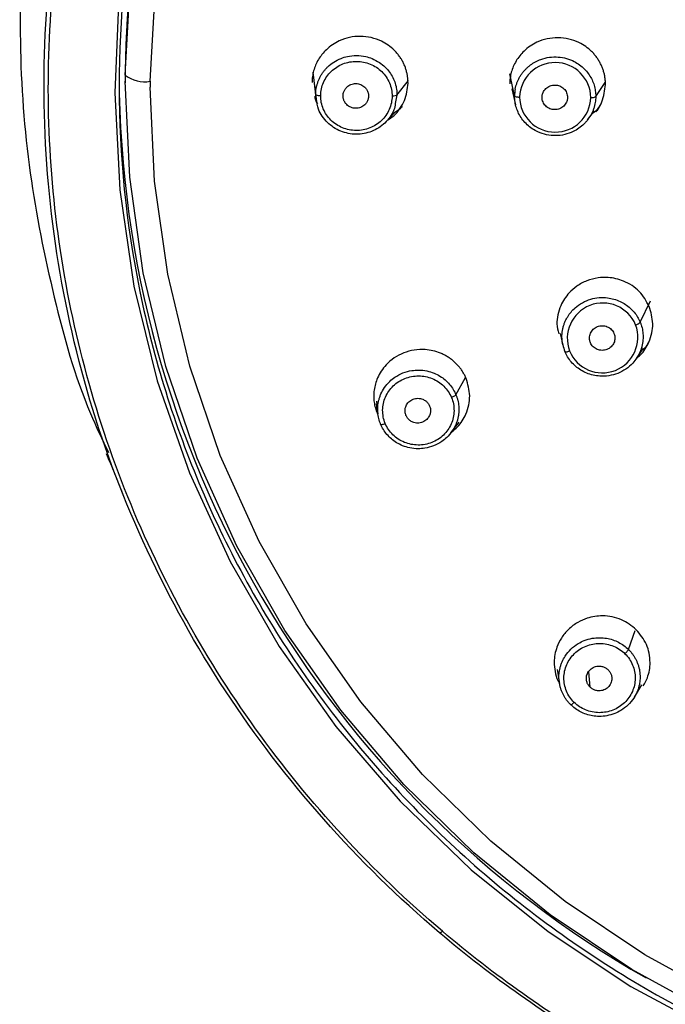
# Model space of a CAD drawing. Units: millimetres. Extents: x -24 to 336, y 0 to 356.
# Drawn here: x 241 to 267, y 271 to 310 of the extents above; entities that cross this region are included whole.
import ezdxf

# ---------------------------------------------------------------- set-up
doc = ezdxf.new("R2010")
doc.units = ezdxf.units.MM

msp = doc.modelspace()

# ---------------------------------------------------------------- linework, layer by layer
at = {"color": 7, "linetype": 'Continuous', "lineweight": 25}
for p, q in [((245.052, 308.406), (245.051, 308.097)), ((245.052, 308.238), (245.051, 308.002)), ((245.052, 308.406), (245.052, 308.238)), ((252.702, 307.461), (252.605, 308.352)), ((260.693, 307.403), (260.498, 308.296)), ((245.051, 308.097), (245.051, 307.929)), ((246.052, 307.991), (246.051, 307.761)), ((252.648, 307.851), (252.712, 307.279)), ((255.968, 307.43), (256.433, 308.029)), ((263.954, 307.375), (264.331, 307.942)), ((252.737, 307.284), (252.702, 307.461)), ((255.968, 307.43), (255.899, 307.099)), ((260.584, 307.691), (260.732, 307.047)), ((255.552, 306.388), (255.875, 306.737)), ((263.63, 306.44), (263.91, 306.804)), ((265.739, 298.316), (266.161, 299.172)), ((262.527, 297.863), (262.636, 297.385)), ((265.592, 296.857), (265.871, 297.271)), ((258.338, 295.401), (258.723, 296.09)), ((255.141, 295.141), (255.204, 294.625)), ((255.134, 295.037), (255.175, 294.645)), ((258.138, 293.869), (258.461, 294.293)), ((265.269, 285.168), (265.545, 285.933)), ((262.402, 284.356), (262.497, 283.799)), ((263.726, 283.652), (263.674, 284.272)), ((265.51, 283.255), (265.81, 283.747))]:
    msp.add_line(p, q, dxfattribs=at)
at = {"color": 7, "linetype": 'Continuous', "lineweight": 25, "flags": 128}
for points in [[(245.052, 308.238), (245.265, 312.104), (245.844, 315.934), (246.784, 319.696), (248.077, 323.358), (249.712, 326.889), (251.675, 330.259), (253.949, 333.439), (256.515, 336.402), (259.352, 339.123), (262.435, 341.579), (265.737, 343.749), (269.231, 345.614), (272.888, 347.159), (276.675, 348.37), (280.562, 349.238), (284.514, 349.754), (288.498, 349.915), (292.481, 349.719)], [(246.052, 307.991), (246.26, 311.767), (246.826, 315.509), (247.744, 319.184), (249.007, 322.762), (250.604, 326.211), (252.522, 329.503), (254.743, 332.609), (257.25, 335.504), (260.021, 338.162), (263.033, 340.561), (266.259, 342.681), (269.672, 344.503), (273.244, 346.012), (276.944, 347.195), (280.741, 348.043), (284.601, 348.547), (288.493, 348.704), (292.384, 348.513)], [(244.792, 311.427), (244.625, 307.525), (244.828, 303.624), (245.4, 299.759), (246.336, 295.961), (247.628, 292.262), (249.266, 288.695), (251.234, 285.289), (253.517, 282.073), (256.094, 279.075), (258.945, 276.32), (262.045, 273.831), (265.368, 271.629), (268.885, 269.734)], [(268.878, 270.414), (265.401, 272.31), (262.119, 274.509), (259.06, 276.992), (256.249, 279.738), (253.711, 282.723), (251.467, 285.923), (249.535, 289.31), (247.934, 292.856), (246.675, 296.529), (245.771, 300.3), (245.228, 304.135), (245.051, 308.002)], [(272.885, 269.5), (269.327, 271.041), (265.931, 272.893), (262.725, 275.042), (259.736, 277.467), (256.99, 280.15), (254.511, 283.066), (252.318, 286.192), (250.432, 289.501), (248.867, 292.964), (247.638, 296.553), (246.754, 300.236), (246.224, 303.983), (246.051, 307.761)]]:
    msp.add_lwpolyline(points, dxfattribs=at)
at = {"color": 7, "linetype": 'Continuous', "lineweight": 25}
for centre, radius, start, end in [((286.47, 307.973), 41.42, 133.149, 179.4007), ((262.325, 307.31), 1.433, 1.0333, 178.1477), ((286.788, 308.44), 41.988, 180.3042, 240.2863), ((245.825, 309.221), 1.251, 231.8123, 280.4317), ((262.325, 307.382), 1.433, 181.0331, 358.1479), ((263.796, 307.653), 0.32, 262.9674, 299.568), ((264.238, 297.657), 1.427, 22.5497, 200.4362), ((265.432, 298.61), 0.424, 287.0089, 316.3134), ((264.219, 297.706), 1.427, 202.5496, 20.4364)]:
    msp.add_arc(centre, radius, start, end, dxfattribs=at)
for points, knots in [([(287.909, 350.01), (285.078, 349.986), (282.25, 349.692), (276.706, 348.577), (273.991, 347.756), (268.775, 345.619), (266.275, 344.302), (261.585, 341.223), (259.396, 339.46), (255.411, 335.557), (253.615, 333.415), (250.485, 328.835), (249.152, 326.396), (246.997, 321.314), (246.176, 318.67), (245.078, 313.279), (244.801, 310.531), (244.801, 307.782)], [0, 0, 0, 0, 0.125, 0.125, 0.25, 0.25, 0.375, 0.375, 0.5, 0.5, 0.625, 0.625, 0.75, 0.75, 0.875, 0.875, 1, 1, 1, 1]), ([(243.806, 326.368), (243.168, 324.493), (241.915, 320.809), (240.981, 315.151), (240.725, 309.65), (241.114, 304.358), (242.125, 299.373), (243.167, 295.592), (244.126, 293.6), (244.376, 293.079)], [0, 0, 0, 0, 0.173553, 0.340981, 0.502292, 0.657472, 0.806523, 0.949453, 1, 1, 1, 1]), ([(257.683, 273.782), (254.359, 276.605), (251.451, 279.89), (246.702, 287.121), (244.863, 291.067), (242.4, 299.303), (241.777, 303.592), (241.792, 310.024), (241.955, 312.167), (242.592, 316.41), (243.066, 318.51), (243.692, 320.566)], [0, 0, 0, 0, 0.25, 0.25, 0.5, 0.5, 0.75, 0.75, 0.875, 0.875, 1, 1, 1, 1]), ([(257.793, 273.846), (254.964, 276.247), (252.439, 278.984), (248.14, 284.969), (246.368, 288.215), (243.68, 295.028), (242.765, 298.593), (241.846, 305.833), (241.842, 309.507), (242.294, 313.128)], [0, 0, 0, 0, 0.25, 0.25, 0.5, 0.5, 0.75, 0.75, 1, 1, 1, 1]), ([(256.411, 307.917), (256.41, 307.963), (256.409, 308.057), (256.393, 308.197), (256.367, 308.337), (256.329, 308.476), (256.279, 308.614), (256.218, 308.749), (256.145, 308.88), (256.06, 309.007), (255.964, 309.128), (255.752, 309.355), (255.295, 309.676), (254.5, 309.862), (253.699, 309.689), (253.208, 309.354), (252.951, 309.074), (252.807, 308.864), (252.695, 308.643), (252.615, 308.413), (252.566, 308.179), (252.558, 308.022), (252.555, 307.945)], [0, 0, 0, 0, 0.0237641, 0.0478176, 0.0721601, 0.0967913, 0.1217106, 0.1469176, 0.1724117, 0.1981921, 0.2242581, 0.250609, 0.3550827, 0.5000461, 0.6440511, 0.7495034, 0.793169, 0.836055, 0.8781712, 0.9195277, 0.960134, 1, 1, 1, 1]), ([(264.346, 307.86), (264.346, 307.907), (264.344, 308), (264.328, 308.14), (264.302, 308.28), (264.264, 308.42), (264.214, 308.558), (264.153, 308.693), (264.08, 308.825), (263.995, 308.952), (263.899, 309.073), (263.686, 309.3), (263.23, 309.62), (262.437, 309.805), (261.641, 309.632), (261.151, 309.298), (260.896, 309.019), (260.751, 308.81), (260.638, 308.588), (260.558, 308.357), (260.509, 308.123), (260.501, 307.966), (260.498, 307.888)], [0, 0, 0, 0, 0.0238, 0.0478987, 0.0722957, 0.0969905, 0.1219827, 0.1472716, 0.1728568, 0.1987374, 0.224913, 0.2513828, 0.3561763, 0.5000488, 0.6439606, 0.7487228, 0.7924918, 0.8354973, 0.8777451, 0.9192411, 0.9599908, 1, 1, 1, 1]), ([(252.702, 307.461), (252.703, 307.501), (252.706, 307.58), (252.721, 307.699), (252.745, 307.818), (252.78, 307.936), (252.824, 308.052), (252.877, 308.166), (252.941, 308.276), (253.015, 308.382), (253.098, 308.483), (253.228, 308.618), (253.429, 308.775), (253.697, 308.913), (254.006, 309.006), (254.343, 309.041), (254.679, 309.001), (254.991, 308.903), (255.258, 308.761), (255.492, 308.57), (255.672, 308.363), (255.807, 308.142), (255.902, 307.909), (255.959, 307.671), (255.965, 307.51), (255.968, 307.43)], [0, 0, 0, 0, 0.023822, 0.047914, 0.072278, 0.096916, 0.121829, 0.14702, 0.172489, 0.19824, 0.224273, 0.250591, 0.309719, 0.374724, 0.42714, 0.499067, 0.571881, 0.623771, 0.689981, 0.749223, 0.801616, 0.852895, 0.903056, 0.952092, 1, 1, 1, 1]), ([(260.722, 307.687), (260.731, 307.726), (260.748, 307.806), (260.787, 307.924), (260.835, 308.04), (260.893, 308.153), (260.961, 308.263), (261.04, 308.368), (261.128, 308.468), (261.225, 308.562), (261.418, 308.717), (261.808, 308.928), (262.439, 309.015), (263.061, 308.838), (263.447, 308.554), (263.66, 308.303), (263.785, 308.101), (263.876, 307.887), (263.936, 307.666), (263.947, 307.517), (263.953, 307.443)], [0, 0, 0, 0, 0.0264459, 0.0532444, 0.0803966, 0.1079039, 0.1357672, 0.1639879, 0.1925672, 0.2215062, 0.2508062, 0.3507985, 0.5000341, 0.6410638, 0.7493594, 0.8011888, 0.8521713, 0.9023029, 0.9515802, 1, 1, 1, 1]), ([(252.902, 307.413), (252.904, 307.595), (252.943, 307.777), (253.089, 308.112), (253.197, 308.265), (253.464, 308.52), (253.624, 308.621), (253.972, 308.758), (254.159, 308.792), (254.534, 308.79), (254.721, 308.753), (255.067, 308.612), (255.226, 308.508), (255.489, 308.249), (255.595, 308.094), (255.736, 307.757), (255.773, 307.575), (255.771, 307.393)], [0, 0, 0, 0, 0.125, 0.125, 0.25, 0.25, 0.375, 0.375, 0.5, 0.5, 0.625, 0.625, 0.75, 0.75, 0.875, 0.875, 1, 1, 1, 1]), ([(244.801, 307.782), (244.801, 305.019), (245.081, 302.255), (246.192, 296.833), (247.022, 294.175), (249.201, 289.068), (250.55, 286.619), (253.713, 282.023), (255.528, 279.876), (259.555, 275.967), (261.766, 274.205), (266.501, 271.134), (269.024, 269.825), (274.284, 267.71), (277.022, 266.903), (282.607, 265.825), (285.454, 265.553), (288.301, 265.553)], [0, 0, 0, 0, 0.125, 0.125, 0.25, 0.25, 0.375, 0.375, 0.5, 0.5, 0.625, 0.625, 0.75, 0.75, 0.875, 0.875, 1, 1, 1, 1]), ([(253.802, 307.407), (253.803, 307.429), (253.804, 307.473), (253.818, 307.536), (253.839, 307.597), (253.869, 307.654), (253.907, 307.707), (253.982, 307.788), (254.115, 307.877), (254.317, 307.91), (254.519, 307.874), (254.669, 307.771), (254.764, 307.651), (254.817, 307.529), (254.822, 307.443), (254.825, 307.399)], [0, 0, 0, 0, 0.042835, 0.084248, 0.124969, 0.165761, 0.207385, 0.250558, 0.375008, 0.500252, 0.625146, 0.749943, 0.834426, 0.915745, 1, 1, 1, 1]), ([(255.6, 306.441), (255.682, 306.491), (255.876, 306.609), (256.093, 306.888), (256.341, 307.316), (256.383, 307.679), (256.411, 307.917)], [0, 0, 0, 0, 0.160769, 0.380032, 0.593325, 1, 1, 1, 1]), ([(261.798, 307.35), (261.799, 307.371), (261.801, 307.414), (261.815, 307.478), (261.841, 307.549), (261.884, 307.626), (261.97, 307.726), (262.112, 307.817), (262.313, 307.854), (262.513, 307.814), (262.655, 307.721), (262.739, 307.62), (262.785, 307.533), (262.815, 307.44), (262.818, 307.375), (262.82, 307.342)], [0, 0, 0, 0, 0.041923, 0.083392, 0.125141, 0.187969, 0.250513, 0.375258, 0.500129, 0.624972, 0.749652, 0.81183, 0.874966, 0.937226, 1, 1, 1, 1]), ([(263.958, 306.762), (263.98, 306.787), (264.085, 306.906), (264.27, 307.264), (264.316, 307.624), (264.346, 307.86)], [0, 0, 0, 0, 0.082476, 0.398403, 1, 1, 1, 1]), ([(252.661, 307.391), (252.667, 307.342), (252.681, 307.233), (252.741, 307.138), (252.775, 307.086)], [0, 0, 0, 0, 0.445028, 1, 1, 1, 1]), ([(252.702, 307.461), (252.704, 307.45), (252.724, 307.437), (252.802, 307.418), (252.856, 307.414), (252.902, 307.413)], [0, 0, 0, 0, 0.5, 0.5, 1, 1, 1, 1]), ([(255.771, 307.393), (255.77, 307.211), (255.731, 307.029), (255.584, 306.694), (255.476, 306.54), (255.209, 306.285), (255.049, 306.184), (254.701, 306.048), (254.513, 306.013), (254.138, 306.016), (253.951, 306.054), (253.606, 306.195), (253.447, 306.299), (253.184, 306.557), (253.078, 306.712), (252.937, 307.049), (252.901, 307.231), (252.902, 307.413)], [0, 0, 0, 0, 0.125, 0.125, 0.25, 0.25, 0.375, 0.375, 0.5, 0.5, 0.625, 0.625, 0.75, 0.75, 0.875, 0.875, 1, 1, 1, 1]), ([(254.825, 307.399), (254.824, 307.377), (254.822, 307.334), (254.809, 307.27), (254.788, 307.209), (254.758, 307.152), (254.719, 307.099), (254.645, 307.018), (254.512, 306.929), (254.31, 306.897), (254.108, 306.932), (253.958, 307.035), (253.862, 307.155), (253.81, 307.277), (253.804, 307.363), (253.802, 307.407)], [0, 0, 0, 0, 0.042835, 0.084248, 0.124969, 0.165761, 0.207385, 0.250558, 0.375008, 0.500252, 0.625146, 0.749943, 0.834426, 0.915745, 1, 1, 1, 1]), ([(255.968, 307.43), (255.96, 307.42), (255.935, 307.41), (255.86, 307.396), (255.813, 307.392), (255.771, 307.393)], [0, 0, 0, 0, 0.5, 0.5, 1, 1, 1, 1]), ([(260.693, 307.403), (260.696, 307.391), (260.719, 307.379), (260.792, 307.362), (260.842, 307.356), (260.893, 307.356)], [0, 0, 0, 0, 0.5, 0.5, 1, 1, 1, 1]), ([(263.954, 307.375), (263.953, 307.336), (263.951, 307.257), (263.936, 307.139), (263.912, 307.022), (263.879, 306.905), (263.836, 306.791), (263.784, 306.678), (263.722, 306.569), (263.651, 306.465), (263.57, 306.365), (263.391, 306.175), (263.009, 305.908), (262.344, 305.753), (261.678, 305.894), (261.253, 306.176), (261.021, 306.429), (260.881, 306.64), (260.779, 306.866), (260.713, 307.098), (260.7, 307.257), (260.694, 307.335)], [0, 0, 0, 0, 0.024005, 0.048252, 0.072741, 0.097471, 0.122441, 0.147652, 0.173102, 0.198792, 0.22472, 0.250886, 0.356792, 0.500098, 0.645476, 0.749289, 0.801456, 0.852603, 0.902737, 0.951867, 1, 1, 1, 1]), ([(262.82, 307.342), (262.819, 307.321), (262.817, 307.277), (262.803, 307.214), (262.777, 307.143), (262.735, 307.066), (262.649, 306.966), (262.506, 306.875), (262.305, 306.838), (262.105, 306.878), (261.964, 306.971), (261.88, 307.072), (261.833, 307.158), (261.803, 307.252), (261.8, 307.317), (261.798, 307.35)], [0, 0, 0, 0, 0.041917, 0.083384, 0.125133, 0.187932, 0.250449, 0.375146, 0.499997, 0.62486, 0.749587, 0.811792, 0.874958, 0.937218, 1, 1, 1, 1]), ([(255.899, 307.099), (255.886, 307.012), (255.859, 306.819), (255.696, 306.555), (255.425, 306.232), (254.965, 305.942), (254.328, 305.824), (253.689, 305.95), (253.23, 306.25), (252.96, 306.58), (252.781, 306.895), (252.753, 307.142), (252.737, 307.284)], [0, 0, 0, 0, 0.059619, 0.130765, 0.203824, 0.342368, 0.481164, 0.620374, 0.760394, 0.833576, 0.904791, 1, 1, 1, 1]), ([(256.181, 306.982), (256.154, 306.948), (256.07, 306.84), (255.947, 306.772), (255.863, 306.725)], [0, 0, 0, 0, 0.312658, 1, 1, 1, 1]), ([(263.813, 306.717), (263.876, 306.75), (264.031, 306.834), (264.115, 306.989), (264.166, 307.082)], [0, 0, 0, 0, 0.400677, 1, 1, 1, 1]), ([(266.102, 298.948), (265.986, 299.159), (265.808, 299.48), (265.415, 299.794), (265.002, 300.015), (264.528, 300.124), (264.024, 300.105), (263.59, 299.991), (263.196, 299.779), (262.822, 299.452), (262.558, 299.054), (262.424, 298.617), (262.369, 298.23), (262.438, 297.979), (262.474, 297.85)], [0, 0, 0, 0, 0.1280831, 0.1953498, 0.264557, 0.3752384, 0.4464964, 0.5281713, 0.6099138, 0.6811466, 0.7917949, 0.8607674, 0.9279373, 1, 1, 1, 1]), ([(262.631, 297.404), (262.624, 297.445), (262.608, 297.526), (262.598, 297.65), (262.596, 297.777), (262.606, 297.905), (262.627, 298.033), (262.659, 298.162), (262.702, 298.288), (262.758, 298.413), (262.877, 298.628), (263.162, 298.969), (263.723, 299.28), (264.381, 299.334), (264.853, 299.2), (265.148, 299.035), (265.341, 298.886), (265.505, 298.714), (265.642, 298.524), (265.707, 298.385), (265.739, 298.316)], [0, 0, 0, 0, 0.026321, 0.053027, 0.080118, 0.107596, 0.135461, 0.163716, 0.192361, 0.221397, 0.250827, 0.349002, 0.500018, 0.640289, 0.749343, 0.801126, 0.852086, 0.902221, 0.951527, 1, 1, 1, 1]), ([(265.599, 296.868), (265.651, 296.911), (265.863, 297.086), (266.077, 297.44), (266.217, 297.875), (266.273, 298.367), (266.17, 298.718), (266.102, 298.948)], [0, 0, 0, 0, 0.086658, 0.356068, 0.524508, 0.688232, 1, 1, 1, 1]), ([(265.739, 298.316), (265.753, 298.279), (265.783, 298.205), (265.815, 298.089), (265.84, 297.97), (265.855, 297.849), (265.86, 297.725), (265.855, 297.6), (265.84, 297.475), (265.814, 297.35), (265.778, 297.226), (265.684, 296.984), (265.428, 296.593), (264.862, 296.207), (264.178, 296.103), (263.67, 296.221), (263.355, 296.381), (263.145, 296.534), (262.967, 296.713), (262.82, 296.912), (262.751, 297.059), (262.717, 297.131)], [0, 0, 0, 0, 0.023977, 0.048203, 0.072677, 0.097399, 0.122368, 0.147585, 0.173047, 0.198756, 0.22471, 0.250909, 0.355661, 0.500085, 0.64416, 0.749273, 0.801337, 0.852433, 0.90257, 0.951757, 1, 1, 1, 1]), ([(263.741, 297.489), (263.733, 297.51), (263.718, 297.55), (263.706, 297.614), (263.702, 297.69), (263.711, 297.776), (263.751, 297.9), (263.847, 298.038), (264.018, 298.147), (264.219, 298.184), (264.386, 298.15), (264.503, 298.088), (264.58, 298.026), (264.645, 297.95), (264.673, 297.892), (264.688, 297.862)], [0, 0, 0, 0, 0.041923, 0.083392, 0.125141, 0.187969, 0.250513, 0.375258, 0.500129, 0.624972, 0.749652, 0.81183, 0.874966, 0.937226, 1, 1, 1, 1]), ([(264.688, 297.862), (264.695, 297.842), (264.711, 297.801), (264.723, 297.737), (264.727, 297.662), (264.718, 297.575), (264.678, 297.451), (264.582, 297.314), (264.411, 297.205), (264.21, 297.168), (264.043, 297.201), (263.926, 297.263), (263.849, 297.326), (263.784, 297.401), (263.755, 297.46), (263.741, 297.489)], [0, 0, 0, 0, 0.0419173, 0.0833837, 0.1251326, 0.1879319, 0.2504486, 0.3751456, 0.4999973, 0.6248597, 0.7495874, 0.8117922, 0.8749576, 0.937218, 1, 1, 1, 1]), ([(265.823, 297.199), (265.842, 297.211), (265.987, 297.299), (266.063, 297.456), (266.128, 297.592)], [0, 0, 0, 0, 0.129575, 1, 1, 1, 1]), ([(258.748, 296.052), (258.73, 296.095), (258.691, 296.18), (258.622, 296.304), (258.542, 296.424), (258.452, 296.538), (258.352, 296.647), (258.242, 296.749), (258.123, 296.844), (257.995, 296.929), (257.858, 297.005), (257.573, 297.136), (257.024, 297.263), (256.216, 297.14), (255.544, 296.682), (255.223, 296.19), (255.096, 295.836), (255.045, 295.589), (255.029, 295.342), (255.046, 295.1), (255.092, 294.866), (255.148, 294.718), (255.175, 294.645)], [0, 0, 0, 0, 0.023764, 0.047818, 0.07216, 0.096791, 0.121711, 0.146918, 0.172412, 0.198192, 0.224258, 0.250609, 0.355083, 0.500046, 0.644051, 0.749503, 0.793169, 0.836055, 0.878171, 0.919528, 0.960134, 1, 1, 1, 1]), ([(262.717, 297.131), (262.719, 297.12), (262.74, 297.117), (262.808, 297.127), (262.855, 297.14), (262.902, 297.159)], [0, 0, 0, 0, 0.5, 0.5, 1, 1, 1, 1]), ([(255.192, 294.807), (255.193, 294.849), (255.195, 294.933), (255.211, 295.058), (255.237, 295.184), (255.274, 295.308), (255.341, 295.481), (255.464, 295.701), (255.657, 295.927), (255.906, 296.128), (256.204, 296.286), (256.529, 296.374), (256.855, 296.398), (257.159, 296.366), (257.45, 296.278), (257.698, 296.152), (257.909, 295.999), (258.088, 295.819), (258.235, 295.62), (258.304, 295.473), (258.338, 295.401)], [0, 0, 0, 0, 0.028685, 0.057688, 0.087011, 0.116656, 0.146624, 0.213956, 0.287978, 0.347666, 0.429573, 0.512487, 0.571576, 0.646971, 0.714432, 0.774094, 0.832487, 0.889607, 0.945445, 1, 1, 1, 1]), ([(255.497, 294.243), (255.427, 294.412), (255.391, 294.594), (255.394, 294.958), (255.433, 295.139), (255.58, 295.474), (255.687, 295.627), (255.955, 295.883), (256.115, 295.984), (256.462, 296.121), (256.65, 296.156), (257.025, 296.155), (257.212, 296.117), (257.558, 295.976), (257.716, 295.873), (257.98, 295.614), (258.085, 295.459), (258.156, 295.29)], [0, 0, 0, 0, 0.125, 0.125, 0.25, 0.25, 0.375, 0.375, 0.5, 0.5, 0.625, 0.625, 0.75, 0.75, 0.875, 0.875, 1, 1, 1, 1]), ([(258.16, 293.898), (258.242, 293.965), (258.486, 294.163), (258.725, 294.547), (258.863, 294.982), (258.919, 295.472), (258.816, 295.822), (258.748, 296.052)], [0, 0, 0, 0, 0.131025, 0.387362, 0.547424, 0.703127, 1, 1, 1, 1]), ([(258.156, 295.29), (258.226, 295.121), (258.262, 294.939), (258.258, 294.575), (258.219, 294.393), (258.072, 294.058), (257.965, 293.905), (257.697, 293.65), (257.537, 293.548), (257.19, 293.411), (257.002, 293.377), (256.627, 293.379), (256.44, 293.416), (256.094, 293.557), (255.936, 293.661), (255.673, 293.92), (255.567, 294.075), (255.497, 294.243)], [0, 0, 0, 0, 0.125, 0.125, 0.25, 0.25, 0.375, 0.375, 0.5, 0.5, 0.625, 0.625, 0.75, 0.75, 0.875, 0.875, 1, 1, 1, 1]), ([(256.33, 294.571), (256.323, 294.592), (256.307, 294.633), (256.294, 294.697), (256.29, 294.761), (256.295, 294.825), (256.31, 294.888), (256.347, 294.991), (256.434, 295.122), (256.608, 295.227), (256.809, 295.27), (256.988, 295.23), (257.124, 295.155), (257.22, 295.062), (257.259, 294.984), (257.279, 294.945)], [0, 0, 0, 0, 0.042835, 0.084248, 0.124969, 0.165761, 0.207385, 0.250558, 0.375008, 0.500252, 0.625146, 0.749943, 0.834426, 0.915745, 1, 1, 1, 1]), ([(258.338, 295.401), (258.33, 295.388), (258.307, 295.368), (258.238, 295.326), (258.194, 295.305), (258.156, 295.29)], [0, 0, 0, 0, 0.5, 0.5, 1, 1, 1, 1]), ([(258.338, 295.401), (258.352, 295.364), (258.381, 295.29), (258.414, 295.174), (258.439, 295.056), (258.454, 294.934), (258.456, 294.852), (258.457, 294.81)], [0, 0, 0, 0, 0.19545, 0.393179, 0.593182, 0.795458, 1, 1, 1, 1]), ([(255.312, 294.217), (255.297, 294.254), (255.268, 294.328), (255.235, 294.444), (255.211, 294.562), (255.196, 294.684), (255.194, 294.766), (255.192, 294.807)], [0, 0, 0, 0, 0.195536, 0.393289, 0.593275, 0.795507, 1, 1, 1, 1]), ([(258.457, 294.81), (258.456, 294.769), (258.454, 294.685), (258.438, 294.559), (258.413, 294.434), (258.376, 294.31), (258.309, 294.137), (258.186, 293.917), (257.993, 293.691), (257.744, 293.49), (257.447, 293.332), (257.12, 293.244), (256.796, 293.22), (256.492, 293.251), (256.201, 293.34), (255.952, 293.466), (255.741, 293.619), (255.562, 293.799), (255.415, 293.998), (255.346, 294.145), (255.312, 294.217)], [0, 0, 0, 0, 0.028702, 0.057718, 0.087046, 0.116686, 0.146637, 0.213702, 0.287984, 0.347259, 0.429571, 0.512186, 0.571585, 0.646283, 0.714453, 0.774099, 0.832461, 0.889554, 0.945395, 1, 1, 1, 1]), ([(257.279, 294.945), (257.287, 294.924), (257.302, 294.883), (257.315, 294.819), (257.319, 294.755), (257.314, 294.691), (257.3, 294.628), (257.262, 294.525), (257.175, 294.394), (257.001, 294.289), (256.8, 294.246), (256.621, 294.286), (256.486, 294.361), (256.389, 294.454), (256.35, 294.532), (256.33, 294.571)], [0, 0, 0, 0, 0.042835, 0.084248, 0.124969, 0.165761, 0.207385, 0.250558, 0.375008, 0.500252, 0.625146, 0.749943, 0.834426, 0.915745, 1, 1, 1, 1]), ([(255.312, 294.217), (255.313, 294.206), (255.332, 294.201), (255.404, 294.211), (255.454, 294.226), (255.497, 294.243)], [0, 0, 0, 0, 0.5, 0.5, 1, 1, 1, 1]), ([(244.283, 293.044), (244.395, 292.774), (244.618, 292.234), (244.832, 291.702), (244.939, 291.435)], [0, 0, 0, 0, 0.499996, 1, 1, 1, 1]), ([(265.585, 285.959), (265.394, 286.11), (265.104, 286.341), (264.618, 286.485), (264.151, 286.536), (263.67, 286.461), (263.209, 286.257), (262.85, 285.989), (262.569, 285.645), (262.351, 285.202), (262.262, 284.733), (262.317, 284.282), (262.378, 283.995), (262.471, 283.867), (262.49, 283.84)], [0, 0, 0, 0, 0.135072, 0.20592, 0.278756, 0.39538, 0.471124, 0.558255, 0.644627, 0.720039, 0.837756, 0.910475, 0.981253, 1, 1, 1, 1]), ([(262.476, 284.074), (262.477, 284.112), (262.479, 284.19), (262.494, 284.307), (262.519, 284.428), (262.555, 284.552), (262.618, 284.714), (262.738, 284.936), (262.95, 285.192), (263.216, 285.395), (263.508, 285.538), (263.8, 285.622), (264.104, 285.648), (264.382, 285.624), (264.638, 285.561), (264.874, 285.461), (265.088, 285.331), (265.21, 285.222), (265.269, 285.168)], [0, 0, 0, 0, 0.03065, 0.062554, 0.095717, 0.13014, 0.165826, 0.235754, 0.331712, 0.428851, 0.498077, 0.586407, 0.665441, 0.735338, 0.803749, 0.870668, 0.936086, 1, 1, 1, 1]), ([(265.865, 283.699), (265.924, 283.808), (266.082, 284.098), (266.157, 284.559), (266.113, 285.013), (265.971, 285.486), (265.738, 285.772), (265.585, 285.959)], [0, 0, 0, 0, 0.151248, 0.4016193, 0.5579561, 0.7100362, 1, 1, 1, 1]), ([(263.086, 283.039), (262.954, 283.169), (262.849, 283.324), (262.709, 283.662), (262.674, 283.844), (262.677, 284.208), (262.716, 284.389), (262.863, 284.724), (262.97, 284.878), (263.237, 285.133), (263.396, 285.235), (263.744, 285.373), (263.931, 285.408), (264.306, 285.407), (264.494, 285.369), (264.839, 285.228), (264.998, 285.124), (265.129, 284.994)], [0, 0, 0, 0, 0.125, 0.125, 0.25, 0.25, 0.375, 0.375, 0.5, 0.5, 0.625, 0.625, 0.75, 0.75, 0.875, 0.875, 1, 1, 1, 1]), ([(265.129, 284.994), (265.261, 284.865), (265.366, 284.709), (265.506, 284.372), (265.542, 284.189), (265.538, 283.825), (265.499, 283.644), (265.352, 283.309), (265.245, 283.155), (264.977, 282.9), (264.818, 282.798), (264.47, 282.661), (264.283, 282.626), (263.908, 282.628), (263.721, 282.665), (263.376, 282.806), (263.217, 282.91), (263.086, 283.039)], [0, 0, 0, 0, 0.125, 0.125, 0.25, 0.25, 0.375, 0.375, 0.5, 0.5, 0.625, 0.625, 0.75, 0.75, 0.875, 0.875, 1, 1, 1, 1]), ([(265.269, 285.168), (265.264, 285.152), (265.246, 285.124), (265.193, 285.059), (265.159, 285.023), (265.129, 284.994)], [0, 0, 0, 0, 0.5, 0.5, 1, 1, 1, 1]), ([(265.269, 285.168), (265.297, 285.139), (265.354, 285.081), (265.429, 284.987), (265.499, 284.886), (265.561, 284.779), (265.614, 284.667), (265.659, 284.549), (265.694, 284.427), (265.72, 284.302), (265.735, 284.173), (265.737, 284.087), (265.737, 284.043)], [0, 0, 0, 0, 0.095038, 0.191184, 0.288436, 0.386793, 0.486252, 0.586811, 0.688468, 0.791221, 0.895066, 1, 1, 1, 1]), ([(263.726, 283.652), (263.711, 283.669), (263.68, 283.701), (263.644, 283.755), (263.615, 283.812), (263.594, 283.873), (263.582, 283.938), (263.576, 284.046), (263.605, 284.2), (263.725, 284.362), (263.893, 284.475), (264.074, 284.505), (264.229, 284.486), (264.355, 284.436), (264.422, 284.379), (264.455, 284.35)], [0, 0, 0, 0, 0.042835, 0.084248, 0.124969, 0.165761, 0.207385, 0.250558, 0.375008, 0.500252, 0.625146, 0.749943, 0.834426, 0.915745, 1, 1, 1, 1]), ([(262.943, 282.95), (262.915, 282.979), (262.859, 283.036), (262.784, 283.131), (262.714, 283.232), (262.652, 283.338), (262.599, 283.451), (262.554, 283.568), (262.518, 283.69), (262.493, 283.815), (262.477, 283.944), (262.476, 284.03), (262.476, 284.074)], [0, 0, 0, 0, 0.095063, 0.191205, 0.288432, 0.386751, 0.486169, 0.586693, 0.688332, 0.791091, 0.894978, 1, 1, 1, 1]), ([(265.737, 284.043), (265.736, 284.006), (265.734, 283.928), (265.719, 283.811), (265.694, 283.69), (265.658, 283.566), (265.595, 283.404), (265.475, 283.182), (265.263, 282.926), (264.997, 282.723), (264.706, 282.58), (264.414, 282.496), (264.11, 282.47), (263.831, 282.494), (263.575, 282.557), (263.339, 282.657), (263.125, 282.786), (263.003, 282.896), (262.943, 282.95)], [0, 0, 0, 0, 0.030445, 0.062251, 0.095418, 0.129942, 0.16582, 0.235265, 0.3317, 0.42849, 0.49808, 0.585594, 0.66546, 0.73534, 0.803715, 0.870604, 0.936026, 1, 1, 1, 1]), ([(264.455, 284.35), (264.471, 284.333), (264.501, 284.301), (264.538, 284.247), (264.567, 284.19), (264.588, 284.129), (264.6, 284.065), (264.606, 283.956), (264.576, 283.802), (264.457, 283.64), (264.289, 283.527), (264.108, 283.497), (263.953, 283.516), (263.827, 283.566), (263.76, 283.623), (263.726, 283.652)], [0, 0, 0, 0, 0.042835, 0.084248, 0.124969, 0.165761, 0.207385, 0.250558, 0.375008, 0.500252, 0.625146, 0.749943, 0.834426, 0.915745, 1, 1, 1, 1]), ([(262.943, 282.95), (262.944, 282.94), (262.959, 282.941), (263.014, 282.975), (263.053, 283.008), (263.086, 283.039)], [0, 0, 0, 0, 0.5, 0.5, 1, 1, 1, 1]), ([(257.793, 273.846), (257.764, 273.819), (257.737, 273.797), (257.698, 273.774), (257.686, 273.774), (257.683, 273.782)], [0, 0, 0, 0, 0.5, 0.5, 1, 1, 1, 1])]:
    msp.add_open_spline(points, degree=3, knots=knots, dxfattribs=at)
for points in [[(260.722, 307.687), (260.704, 307.593), (260.694, 307.498), (260.693, 307.403)], [(260.694, 307.335), (260.693, 307.358), (260.693, 307.38), (260.693, 307.403)], [(263.953, 307.443), (263.954, 307.42), (263.954, 307.397), (263.954, 307.375)], [(262.632, 297.404), (262.652, 297.311), (262.68, 297.22), (262.717, 297.131)], [(264.371, 269.047), (262.008, 270.435), (259.762, 272.015), (257.683, 273.782)], [(264.458, 269.126), (262.101, 270.507), (259.865, 272.086), (257.793, 273.846)]]:
    msp.add_open_spline(points, degree=3, dxfattribs=at)

doc.saveas('drawing.dxf')
